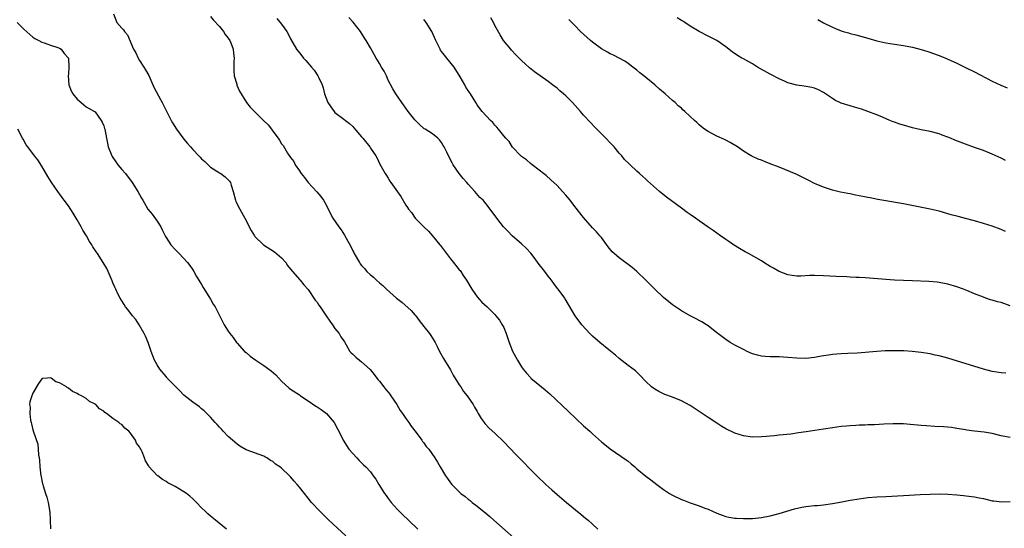
# Model space of a CAD drawing. Units: inches. Extents: x 2619000 to 2622000, y 1503000 to 1506000.
# Drawn here: x 2619334 to 2619556, y 1504021 to 1504136 of the extents above; entities that cross this region are included whole.
import ezdxf

# ---------------------------------------------------------------- set-up
doc = ezdxf.new("R2010")
doc.units = ezdxf.units.IN
doc.header["$MEASUREMENT"] = 0
doc.layers.add('LD26191503_10ft', color=2, linetype='Continuous')

msp = doc.modelspace()

# ---------------------------------------------------------------- linework, layer by layer
at = {"layer": 'LD26191503_10ft'}
for points, elevation in [([(2619355.15, 1504137), (2619355.89, 1504135), (2619357, 1504133.73), (2619357.37, 1504133.37), (2619357.61, 1504133), (2619358.27, 1504132.27), (2619359.69, 1504129), (2619360.16, 1504128.16), (2619360.68, 1504127), (2619361, 1504126.44), (2619361.97, 1504125), (2619362.34, 1504124.34), (2619363.08, 1504123.08), (2619364.04, 1504121), (2619364.34, 1504120.34), (2619365.72, 1504117.72), (2619366.13, 1504117), (2619366.41, 1504116.41), (2619367.1, 1504115.1), (2619368.15, 1504113), (2619368.46, 1504112.46), (2619369.36, 1504111), (2619371, 1504108.79), (2619371.82, 1504107.82), (2619372.49, 1504107), (2619373, 1504106.47), (2619374.35, 1504105), (2619374.69, 1504104.69), (2619375, 1504104.37), (2619375.72, 1504103.72), (2619377, 1504102.47), (2619379, 1504101.18), (2619379.32, 1504101), (2619380.29, 1504100.29), (2619381, 1504099.6), (2619381.27, 1504099.27), (2619381.46, 1504099), (2619381.63, 1504098.37), (2619382.08, 1504097), (2619382.6, 1504095), (2619382.72, 1504094.72), (2619383.57, 1504093), (2619384.72, 1504091), (2619386.18, 1504088.18), (2619386.88, 1504087), (2619387, 1504086.86), (2619388.92, 1504085), (2619391.43, 1504083.43), (2619393, 1504082.02), (2619393.93, 1504081), (2619394.36, 1504080.36), (2619395, 1504079.49), (2619397, 1504077.21), (2619397.2, 1504077), (2619397.97, 1504075.97), (2619399, 1504074.94), (2619400.55, 1504072.55), (2619401, 1504072.05), (2619401.39, 1504071.39), (2619401.65, 1504071), (2619403.06, 1504069), (2619403.82, 1504067.82), (2619404.47, 1504067), (2619405, 1504066.18), (2619405.98, 1504065), (2619406.3, 1504064.3), (2619407.12, 1504063.12), (2619407.22, 1504063), (2619407.56, 1504062.44), (2619408.34, 1504061), (2619408.66, 1504060.66), (2619409, 1504060.38), (2619409.7, 1504059.7), (2619410.51, 1504059), (2619411, 1504058.65), (2619412.92, 1504056.92), (2619413.81, 1504055.81), (2619414.66, 1504054.66), (2619415, 1504054.26), (2619415.99, 1504053), (2619416.44, 1504052.44), (2619417, 1504051.79), (2619417.35, 1504051.35), (2619417.59, 1504051), (2619418.91, 1504049), (2619419.71, 1504047.71), (2619420.2, 1504047), (2619421, 1504045.91), (2619421.63, 1504045), (2619422.17, 1504044.17), (2619423.3, 1504042.7), (2619424.55, 1504041), (2619424.73, 1504040.73), (2619425, 1504040.41), (2619425.58, 1504039.58), (2619426.11, 1504039), (2619427.53, 1504037), (2619428.07, 1504036.07), (2619428.73, 1504035), (2619429.88, 1504033), (2619430.36, 1504032.36), (2619431, 1504031.43), (2619431.32, 1504031), (2619433, 1504029.34), (2619433.37, 1504029), (2619434.3, 1504028.3), (2619435, 1504027.72), (2619435.42, 1504027.42), (2619435.92, 1504027), (2619437, 1504026.17), (2619439, 1504024.54), (2619439.86, 1504023.86), (2619440.74, 1504023), (2619445.31, 1504019)], 8190), ([(2619377, 1504136.38), (2619377.62, 1504135.62), (2619379, 1504134.09), (2619379.93, 1504133), (2619380.3, 1504132.3), (2619381, 1504131.46), (2619381.31, 1504131), (2619381.56, 1504130.44), (2619382.09, 1504129), (2619382.14, 1504128.14), (2619382.33, 1504127), (2619382.27, 1504126.27), (2619382.23, 1504125), (2619382.22, 1504124.22), (2619382.34, 1504123), (2619382.89, 1504121.11), (2619382.93, 1504120.93), (2619383.54, 1504119.54), (2619385.07, 1504117), (2619385.95, 1504115.95), (2619387, 1504114.93), (2619388.95, 1504113), (2619389.95, 1504111.95), (2619390.69, 1504111), (2619391, 1504110.56), (2619392.21, 1504109), (2619392.52, 1504108.52), (2619393, 1504107.74), (2619393.33, 1504107.33), (2619394.36, 1504105.64), (2619395, 1504104.65), (2619395.72, 1504103.72), (2619396.08, 1504103), (2619397, 1504101.63), (2619397.28, 1504101.28), (2619397.42, 1504101), (2619398.14, 1504100.14), (2619398.94, 1504099), (2619400.91, 1504096.91), (2619401.82, 1504095.82), (2619402.4, 1504095), (2619403, 1504093.98), (2619403.99, 1504091.99), (2619404.54, 1504091), (2619405.89, 1504089), (2619406.37, 1504088.37), (2619407.16, 1504087.16), (2619407.5, 1504086.5), (2619408.58, 1504084.58), (2619409, 1504083.66), (2619409.24, 1504083.24), (2619409.36, 1504083), (2619410.51, 1504081), (2619410.7, 1504080.7), (2619411, 1504080.32), (2619411.65, 1504079.65), (2619412.21, 1504079), (2619413, 1504078.26), (2619413.7, 1504077.7), (2619414.38, 1504077), (2619415, 1504076.45), (2619415.81, 1504075.81), (2619416.62, 1504075), (2619418.89, 1504073), (2619420.06, 1504072.06), (2619422.17, 1504070.17), (2619423, 1504069.25), (2619423.2, 1504069), (2619423.96, 1504067.96), (2619425, 1504066.57), (2619426.26, 1504065), (2619426.58, 1504064.58), (2619427.36, 1504063.36), (2619427.57, 1504063), (2619428.06, 1504061.94), (2619428.53, 1504061), (2619429.42, 1504059.42), (2619429.64, 1504059), (2619431, 1504056.85), (2619431.63, 1504055.63), (2619433, 1504053.5), (2619433.34, 1504053), (2619433.98, 1504051.98), (2619434.81, 1504051), (2619436.16, 1504049), (2619436.43, 1504048.43), (2619437, 1504047.45), (2619437.15, 1504047.15), (2619437.27, 1504047), (2619437.89, 1504045.89), (2619438.57, 1504045), (2619438.77, 1504044.77), (2619439.71, 1504043.71), (2619441, 1504042.55), (2619443, 1504040.6), (2619445.76, 1504037.76), (2619446.48, 1504037), (2619447.74, 1504035.74), (2619448.44, 1504035), (2619450.42, 1504033), (2619452.48, 1504031), (2619453.8, 1504029.8), (2619455, 1504028.76), (2619457.17, 1504027), (2619460.36, 1504024.35), (2619461, 1504023.84), (2619461.44, 1504023.44), (2619461.98, 1504023), (2619463, 1504022.09), (2619464.19, 1504021)], 8180), ([(2619391.93, 1504135.93), (2619393, 1504134.62), (2619394.15, 1504133), (2619394.45, 1504132.45), (2619395, 1504131.36), (2619396.32, 1504129), (2619397, 1504128.16), (2619397.55, 1504127.55), (2619397.93, 1504127), (2619398.48, 1504126.48), (2619399.74, 1504125), (2619400.33, 1504124.33), (2619401.17, 1504123), (2619401.28, 1504122.72), (2619402.1, 1504121), (2619402.34, 1504120.34), (2619402.69, 1504119), (2619403, 1504118.01), (2619403.42, 1504117), (2619404.05, 1504116.05), (2619404.8, 1504115), (2619405, 1504114.79), (2619407, 1504113.29), (2619407.35, 1504113), (2619408.29, 1504112.29), (2619409, 1504111.59), (2619409.29, 1504111.29), (2619411, 1504109.29), (2619411.27, 1504109), (2619412.86, 1504107), (2619413, 1504106.75), (2619414.24, 1504105), (2619414.5, 1504104.5), (2619415.13, 1504103.13), (2619416.3, 1504101), (2619416.6, 1504100.6), (2619417, 1504099.95), (2619417.34, 1504099.34), (2619417.56, 1504099), (2619419.83, 1504095.83), (2619421, 1504093.88), (2619421.36, 1504093.36), (2619421.54, 1504093), (2619422.24, 1504092.24), (2619423.07, 1504091), (2619425.04, 1504089), (2619426.06, 1504088.06), (2619427, 1504087), (2619428.64, 1504085), (2619428.79, 1504084.79), (2619429.66, 1504083.66), (2619431, 1504081.83), (2619431.71, 1504081), (2619433, 1504079.38), (2619433.18, 1504079.18), (2619433.31, 1504079), (2619433.9, 1504078.1), (2619434.66, 1504077), (2619435.84, 1504075), (2619437, 1504073.29), (2619438.07, 1504072.07), (2619439.26, 1504071), (2619441, 1504069.27), (2619441.24, 1504069), (2619442.02, 1504068.02), (2619442.69, 1504067), (2619443, 1504066.36), (2619443.57, 1504065), (2619443.9, 1504063.9), (2619444.21, 1504063), (2619445.01, 1504061.01), (2619446.08, 1504059), (2619447, 1504057.53), (2619447.37, 1504057), (2619448.11, 1504056.11), (2619449, 1504055.1), (2619449.11, 1504055), (2619451.53, 1504053), (2619452.34, 1504052.34), (2619453.41, 1504051.41), (2619457.54, 1504047.54), (2619461, 1504044.21), (2619462.36, 1504043), (2619463, 1504042.4), (2619465, 1504040.66), (2619467, 1504039.08), (2619470.6, 1504036.6), (2619471, 1504036.26), (2619471.71, 1504035.71), (2619472.54, 1504035), (2619473, 1504034.58), (2619475, 1504032.9), (2619476.1, 1504032.1), (2619477.49, 1504031), (2619478.38, 1504030.38), (2619479, 1504029.92), (2619480.35, 1504029), (2619481, 1504028.63), (2619483, 1504027.66), (2619483.49, 1504027.49), (2619485, 1504026.87), (2619487, 1504026.2), (2619488.29, 1504025.71), (2619489, 1504025.47), (2619490, 1504025), (2619491, 1504024.59), (2619492.15, 1504024.15), (2619493, 1504023.86), (2619493.69, 1504023.69), (2619495, 1504023.47), (2619495.42, 1504023.42), (2619497, 1504023.34), (2619499, 1504023.38), (2619501, 1504023.61), (2619503, 1504024), (2619505, 1504024.52), (2619508.46, 1504025.54), (2619510.11, 1504025.89), (2619511, 1504026.04), (2619513, 1504026.27), (2619513.67, 1504026.33), (2619515, 1504026.47), (2619517, 1504026.76), (2619519.15, 1504027.15), (2619521, 1504027.5), (2619523, 1504027.83), (2619525, 1504028.07), (2619527, 1504028.24), (2619529, 1504028.35), (2619533, 1504028.52), (2619536.77, 1504028.77), (2619539, 1504028.87), (2619541, 1504028.89), (2619543, 1504028.83), (2619545, 1504028.68), (2619546.54, 1504028.54), (2619548.32, 1504028.32), (2619549, 1504028.23), (2619550.04, 1504028.04), (2619551, 1504027.84), (2619553, 1504027.38), (2619553.32, 1504027.32), (2619555.14, 1504027.14), (2619557, 1504027.2)], 8170), ([(2619557, 1504041.59), (2619555, 1504042.02), (2619553, 1504042.5), (2619551.2, 1504042.8), (2619549.02, 1504043.02), (2619547.24, 1504043.24), (2619547, 1504043.3), (2619545.55, 1504043.55), (2619545, 1504043.66), (2619543.83, 1504043.83), (2619543, 1504043.92), (2619542, 1504044), (2619540.09, 1504044.09), (2619538.2, 1504044.2), (2619537, 1504044.3), (2619534.54, 1504044.54), (2619533, 1504044.65), (2619532.67, 1504044.67), (2619530.69, 1504044.69), (2619528.6, 1504044.6), (2619526.47, 1504044.47), (2619525, 1504044.43), (2619524.39, 1504044.39), (2619523, 1504044.37), (2619522.31, 1504044.31), (2619521, 1504044.26), (2619520.16, 1504044.16), (2619519, 1504044.06), (2619517, 1504043.77), (2619515, 1504043.46), (2619511.08, 1504042.92), (2619509.36, 1504042.64), (2619507.62, 1504042.38), (2619505, 1504042.11), (2619503.98, 1504042.02), (2619503, 1504041.91), (2619502.15, 1504041.85), (2619501, 1504041.73), (2619499, 1504041.7), (2619497, 1504041.97), (2619495, 1504042.57), (2619493, 1504043.56), (2619492.12, 1504044.12), (2619491, 1504044.81), (2619489, 1504046.12), (2619485, 1504048.8), (2619483, 1504049.89), (2619481, 1504050.69), (2619479.28, 1504051.28), (2619479, 1504051.4), (2619477.93, 1504051.93), (2619477, 1504052.45), (2619476.27, 1504053), (2619475, 1504054.22), (2619473.67, 1504055.67), (2619473, 1504056.28), (2619472.64, 1504056.64), (2619471, 1504057.84), (2619469, 1504059.36), (2619468.15, 1504060.15), (2619466.67, 1504061.33), (2619464.64, 1504063), (2619463, 1504064.43), (2619462.71, 1504064.71), (2619462.42, 1504065), (2619460.61, 1504067), (2619459.11, 1504069), (2619457.55, 1504071.55), (2619456.84, 1504072.84), (2619456.74, 1504073), (2619455.25, 1504075), (2619455.13, 1504075.13), (2619454.25, 1504076.25), (2619453.73, 1504077), (2619453, 1504077.95), (2619452.26, 1504079), (2619451.69, 1504079.69), (2619451, 1504080.58), (2619449.87, 1504082.13), (2619449.12, 1504083.12), (2619448.13, 1504084.13), (2619447, 1504085.23), (2619446.03, 1504086.03), (2619444.93, 1504087), (2619443.97, 1504087.97), (2619442.98, 1504089), (2619441.42, 1504091), (2619440.42, 1504092.42), (2619439, 1504094.25), (2619438.35, 1504095), (2619437.65, 1504095.65), (2619436.52, 1504097), (2619435, 1504098.62), (2619434.71, 1504099), (2619433.91, 1504099.91), (2619433, 1504101.01), (2619431.65, 1504103), (2619431.4, 1504103.4), (2619430.71, 1504104.71), (2619430.19, 1504105.81), (2619429.6, 1504107), (2619429.37, 1504107.37), (2619429, 1504108.04), (2619428.58, 1504108.58), (2619428.18, 1504109), (2619427, 1504109.93), (2619425.32, 1504111), (2619425.11, 1504111.11), (2619424.03, 1504112.03), (2619423, 1504113.08), (2619421.51, 1504115), (2619420.47, 1504116.47), (2619420.05, 1504117), (2619418.69, 1504119), (2619418.06, 1504120.06), (2619417, 1504122.06), (2619416.58, 1504123), (2619416.05, 1504124.05), (2619415.5, 1504125), (2619415, 1504125.82), (2619414.57, 1504126.57), (2619414.31, 1504127), (2619413, 1504129.34), (2619412.04, 1504131), (2619411.62, 1504131.62), (2619411, 1504132.63), (2619410.75, 1504133), (2619409.09, 1504135.09), (2619408.13, 1504136.13)], 8160), ([(2619556.07, 1504056.07), (2619555, 1504056.16), (2619553, 1504056.45), (2619551, 1504056.97), (2619543, 1504059.45), (2619541, 1504059.98), (2619540.16, 1504060.16), (2619539, 1504060.42), (2619537, 1504060.75), (2619534.96, 1504060.96), (2619533.09, 1504061.09), (2619531, 1504061.15), (2619528.9, 1504061.1), (2619527, 1504060.97), (2619522.6, 1504060.6), (2619520.49, 1504060.49), (2619519, 1504060.43), (2619517, 1504060.28), (2619516.14, 1504060.14), (2619515, 1504059.99), (2619513.74, 1504059.74), (2619513, 1504059.62), (2619511, 1504059.4), (2619509, 1504059.44), (2619507, 1504059.64), (2619505, 1504059.79), (2619503, 1504059.79), (2619501.85, 1504059.85), (2619501, 1504059.92), (2619500.13, 1504060.13), (2619499, 1504060.47), (2619497.83, 1504061), (2619497, 1504061.39), (2619495, 1504062.42), (2619493.97, 1504063), (2619493, 1504063.67), (2619491.23, 1504065), (2619491, 1504065.2), (2619489, 1504066.77), (2619488.65, 1504067), (2619487.63, 1504067.63), (2619487, 1504067.98), (2619486.34, 1504068.34), (2619485, 1504069.03), (2619483, 1504070.13), (2619481, 1504071.47), (2619480.17, 1504072.17), (2619479, 1504073.09), (2619477, 1504074.96), (2619475, 1504077), (2619472.99, 1504079), (2619471.9, 1504079.9), (2619469, 1504082.02), (2619467.86, 1504083), (2619467.43, 1504083.43), (2619466.54, 1504084.54), (2619465, 1504086.6), (2619464.67, 1504087), (2619463.89, 1504087.89), (2619463, 1504088.84), (2619461, 1504091.13), (2619459, 1504093.63), (2619457.93, 1504095), (2619457, 1504096.15), (2619456.26, 1504097), (2619455, 1504098.35), (2619453.63, 1504099.63), (2619452.56, 1504100.56), (2619451.98, 1504101), (2619451, 1504101.8), (2619449.37, 1504103), (2619449, 1504103.31), (2619448.11, 1504104.11), (2619447, 1504104.87), (2619446.86, 1504105), (2619445, 1504106.97), (2619444.21, 1504108.21), (2619443.46, 1504109), (2619443, 1504109.53), (2619441.82, 1504111), (2619441.47, 1504111.47), (2619441, 1504111.94), (2619440.53, 1504112.53), (2619440.02, 1504113), (2619438.14, 1504115), (2619437.64, 1504115.64), (2619437, 1504116.52), (2619436.69, 1504117), (2619435.5, 1504119), (2619435.28, 1504119.28), (2619434.5, 1504120.5), (2619434.25, 1504121), (2619433.2, 1504122.8), (2619431.83, 1504125), (2619430.23, 1504127), (2619429.67, 1504127.67), (2619429, 1504128.52), (2619428.8, 1504128.8), (2619428.68, 1504129), (2619428.41, 1504129.59), (2619427.7, 1504131), (2619426.83, 1504133), (2619425.57, 1504135), (2619425.32, 1504135.32), (2619425, 1504135.69)], 8150), ([(2619557, 1504071.26), (2619555, 1504071.98), (2619554.18, 1504072.18), (2619553, 1504072.54), (2619552.63, 1504072.63), (2619551.52, 1504073), (2619551, 1504073.18), (2619549, 1504073.98), (2619547.3, 1504074.7), (2619546.53, 1504075), (2619545, 1504075.55), (2619543, 1504076.12), (2619541, 1504076.51), (2619540.56, 1504076.56), (2619538.73, 1504076.73), (2619535, 1504076.85), (2619531, 1504077.05), (2619529, 1504077.18), (2619524.46, 1504077.54), (2619523, 1504077.61), (2619522.34, 1504077.66), (2619521, 1504077.7), (2619520.24, 1504077.76), (2619517.84, 1504077.84), (2619515, 1504078.02), (2619513, 1504078.09), (2619511.93, 1504078.07), (2619509.93, 1504077.93), (2619509, 1504077.92), (2619507.92, 1504078.08), (2619507, 1504078.19), (2619505, 1504078.98), (2619503.72, 1504079.72), (2619503, 1504080.12), (2619501.57, 1504081), (2619501, 1504081.34), (2619498.1, 1504083), (2619497.38, 1504083.38), (2619496.12, 1504084.12), (2619494.77, 1504085), (2619493.71, 1504085.71), (2619493, 1504086.21), (2619491.77, 1504087), (2619490.19, 1504088.19), (2619489, 1504088.98), (2619487, 1504090.41), (2619486.16, 1504091), (2619485, 1504091.77), (2619484.28, 1504092.28), (2619483, 1504093.2), (2619479.68, 1504095.68), (2619478.08, 1504097), (2619475.37, 1504099.37), (2619475, 1504099.72), (2619474.32, 1504100.32), (2619473.6, 1504101), (2619473, 1504101.54), (2619471.45, 1504103), (2619471.21, 1504103.21), (2619470.2, 1504104.2), (2619469.56, 1504105), (2619469, 1504105.61), (2619467.84, 1504107), (2619467, 1504107.92), (2619465.98, 1504109), (2619463.49, 1504111.49), (2619462.51, 1504112.51), (2619461, 1504114.14), (2619460.26, 1504115), (2619458.47, 1504117), (2619457, 1504118.48), (2619456.45, 1504119), (2619455.66, 1504119.66), (2619455, 1504120.21), (2619453.98, 1504121), (2619453, 1504121.73), (2619449.9, 1504123.9), (2619448.79, 1504124.79), (2619447, 1504126.48), (2619445.76, 1504127.76), (2619444.79, 1504128.79), (2619444.6, 1504129), (2619442.99, 1504131), (2619442.23, 1504132.23), (2619441, 1504134.37), (2619440.68, 1504135), (2619440.09, 1504136.09)], 8140), ([(2619555.99, 1504087.99), (2619555, 1504088.41), (2619553, 1504089.15), (2619551, 1504089.79), (2619549, 1504090.39), (2619547, 1504090.92), (2619545.33, 1504091.33), (2619543.76, 1504091.76), (2619541, 1504092.56), (2619539, 1504093.02), (2619533, 1504094.23), (2619529, 1504094.87), (2619527.2, 1504095.2), (2619525.53, 1504095.53), (2619525, 1504095.65), (2619523.85, 1504095.85), (2619523, 1504096.04), (2619522.18, 1504096.18), (2619521, 1504096.43), (2619520.51, 1504096.51), (2619518.85, 1504096.85), (2619517, 1504097.29), (2619516.55, 1504097.45), (2619515, 1504097.92), (2619513.34, 1504098.66), (2619513, 1504098.79), (2619511.53, 1504099.53), (2619510.23, 1504100.23), (2619509, 1504100.79), (2619508.86, 1504100.86), (2619505, 1504102.43), (2619503, 1504103.23), (2619501.72, 1504103.72), (2619501, 1504104.02), (2619500.29, 1504104.29), (2619499, 1504104.84), (2619498.69, 1504105), (2619497, 1504106.03), (2619495.61, 1504107), (2619494, 1504108), (2619493, 1504108.52), (2619492.7, 1504108.7), (2619491, 1504109.46), (2619489.97, 1504109.97), (2619489, 1504110.48), (2619488.23, 1504111), (2619487.53, 1504111.53), (2619487, 1504112), (2619486.49, 1504112.49), (2619485.92, 1504113), (2619485, 1504113.9), (2619483.81, 1504115), (2619483.36, 1504115.36), (2619483, 1504115.71), (2619482.3, 1504116.3), (2619481.57, 1504117), (2619481, 1504117.47), (2619479.34, 1504119), (2619478.04, 1504120.04), (2619477, 1504121), (2619475, 1504122.62), (2619474.56, 1504123), (2619473.68, 1504123.68), (2619473, 1504124.28), (2619472.08, 1504125), (2619471, 1504125.83), (2619470.29, 1504126.29), (2619469, 1504127.02), (2619467.7, 1504127.7), (2619467, 1504128), (2619466.38, 1504128.38), (2619465, 1504129.12), (2619463, 1504130.59), (2619462.51, 1504131), (2619460.29, 1504133), (2619459, 1504134.33), (2619458.32, 1504135), (2619457.67, 1504135.67)], 8130), ([(2619555.99, 1504103.99), (2619555, 1504104.47), (2619553, 1504105.41), (2619551, 1504106.23), (2619549, 1504106.9), (2619547, 1504107.61), (2619544.56, 1504108.56), (2619543.55, 1504109), (2619543, 1504109.22), (2619541.69, 1504109.69), (2619541, 1504109.95), (2619539, 1504110.47), (2619537, 1504110.84), (2619535, 1504111.29), (2619533, 1504111.88), (2619532.16, 1504112.16), (2619531, 1504112.59), (2619530.69, 1504112.69), (2619529.9, 1504113), (2619528.26, 1504113.74), (2619527, 1504114.26), (2619525, 1504115.02), (2619523.53, 1504115.53), (2619521.99, 1504115.99), (2619521, 1504116.24), (2619519, 1504116.86), (2619517.56, 1504117.56), (2619517, 1504117.92), (2619515.46, 1504119), (2619515, 1504119.3), (2619513.87, 1504119.87), (2619513, 1504120.21), (2619512.37, 1504120.38), (2619510.68, 1504120.68), (2619509, 1504120.92), (2619507, 1504121.47), (2619506.2, 1504121.8), (2619505, 1504122.32), (2619503, 1504123.36), (2619500.11, 1504125), (2619499, 1504125.71), (2619497, 1504126.81), (2619496.63, 1504127), (2619495.63, 1504127.63), (2619494.45, 1504128.45), (2619493, 1504129.56), (2619490.95, 1504130.95), (2619489, 1504131.91), (2619487, 1504132.96), (2619485, 1504134.16), (2619483.77, 1504135), (2619483.3, 1504135.3), (2619483, 1504135.47), (2619482.07, 1504136.07)], 8120), ([(2619513.69, 1504135.69), (2619515, 1504134.91), (2619517, 1504133.94), (2619517.69, 1504133.69), (2619519, 1504133.14), (2619519.46, 1504133), (2619520.66, 1504132.66), (2619521, 1504132.55), (2619522.25, 1504132.25), (2619525, 1504131.5), (2619527, 1504130.92), (2619529, 1504130.44), (2619531, 1504130.12), (2619533, 1504129.82), (2619535, 1504129.44), (2619537, 1504128.92), (2619538.47, 1504128.47), (2619539.97, 1504127.97), (2619541.42, 1504127.42), (2619542.83, 1504126.83), (2619545, 1504125.86), (2619547, 1504124.91), (2619549, 1504123.91), (2619553, 1504121.8), (2619554.92, 1504120.92), (2619556.35, 1504120.35)], 8110), ([(2619333.48, 1504135), (2619335, 1504133.52), (2619336.33, 1504132.33), (2619337, 1504131.75), (2619337.45, 1504131.45), (2619338.33, 1504131), (2619339, 1504130.6), (2619339.53, 1504130.47), (2619341, 1504129.93), (2619342.64, 1504129.36), (2619343, 1504129.21), (2619343.34, 1504129), (2619344.08, 1504128.08), (2619345, 1504127), (2619345.13, 1504125), (2619345, 1504123.49), (2619344.93, 1504123), (2619345.08, 1504121), (2619345.64, 1504119.64), (2619346.01, 1504119), (2619347, 1504117.74), (2619347.87, 1504117), (2619348.5, 1504116.5), (2619349, 1504116.06), (2619349.64, 1504115.64), (2619350.85, 1504115), (2619351, 1504114.89), (2619352.41, 1504113), (2619352.61, 1504112.61), (2619353, 1504111.79), (2619353.15, 1504111.15), (2619353.22, 1504111), (2619353.54, 1504109), (2619353.83, 1504107.83), (2619353.98, 1504107), (2619354.64, 1504105.36), (2619354.8, 1504105), (2619354.87, 1504104.87), (2619355.66, 1504103.66), (2619356.15, 1504103), (2619357, 1504101.97), (2619357.84, 1504101), (2619359.35, 1504099), (2619360.63, 1504097), (2619361, 1504096.33), (2619361.49, 1504095.49), (2619361.75, 1504095), (2619362.91, 1504093), (2619363.88, 1504091.88), (2619365, 1504090.33), (2619365.8, 1504089), (2619366.22, 1504088.22), (2619366.86, 1504086.86), (2619367, 1504086.63), (2619368.08, 1504085), (2619369, 1504083.93), (2619369.94, 1504083), (2619371.81, 1504081), (2619372.32, 1504080.32), (2619373, 1504079.33), (2619373.2, 1504079), (2619373.85, 1504077.85), (2619374.39, 1504077), (2619374.61, 1504076.61), (2619375, 1504076.04), (2619375.36, 1504075.36), (2619376.62, 1504073.38), (2619377, 1504072.75), (2619377.62, 1504071.62), (2619378.01, 1504071), (2619380.05, 1504067), (2619381, 1504065.53), (2619381.36, 1504065), (2619382.08, 1504064.08), (2619382.87, 1504063), (2619383, 1504062.84), (2619384.68, 1504061), (2619385, 1504060.71), (2619385.94, 1504059.94), (2619387.17, 1504059), (2619389, 1504057.83), (2619390.65, 1504056.65), (2619391.72, 1504055.72), (2619393, 1504054.27), (2619394.71, 1504052.71), (2619395, 1504052.5), (2619397, 1504051.2), (2619397.27, 1504051), (2619399, 1504049.87), (2619400.68, 1504048.68), (2619401, 1504048.5), (2619401.89, 1504047.89), (2619403.13, 1504047), (2619404.84, 1504045), (2619405.55, 1504043.55), (2619405.88, 1504043), (2619406.83, 1504041), (2619408.14, 1504039), (2619409, 1504037.99), (2619409.91, 1504037), (2619410.46, 1504036.46), (2619411.45, 1504035.45), (2619411.94, 1504035), (2619413, 1504033.87), (2619413.64, 1504033), (2619414.24, 1504032.24), (2619414.9, 1504031), (2619416.18, 1504029), (2619416.53, 1504028.53), (2619417, 1504027.85), (2619417.68, 1504027), (2619419, 1504025.5), (2619420.24, 1504024.24), (2619421.59, 1504023), (2619423.68, 1504021)], 8200), ([(2619407.44, 1504019.44), (2619403.62, 1504023), (2619401.57, 1504025), (2619399.73, 1504027), (2619399, 1504027.96), (2619398.12, 1504029), (2619397, 1504030.43), (2619396.52, 1504031), (2619395.79, 1504031.79), (2619395, 1504032.74), (2619394.76, 1504033), (2619393, 1504034.67), (2619392.58, 1504035), (2619391.63, 1504035.63), (2619391, 1504036.19), (2619390.46, 1504036.46), (2619389.67, 1504037), (2619389.25, 1504037.25), (2619389, 1504037.44), (2619385, 1504038.8), (2619383.63, 1504039.63), (2619383, 1504040.07), (2619381.92, 1504041), (2619381, 1504041.86), (2619379.85, 1504043), (2619379.46, 1504043.46), (2619379, 1504043.95), (2619378.51, 1504044.51), (2619378.04, 1504045), (2619377, 1504046.16), (2619375.6, 1504047.6), (2619375, 1504048.07), (2619374.5, 1504048.5), (2619373, 1504049.53), (2619371, 1504051.11), (2619370.1, 1504052.1), (2619369, 1504053.13), (2619367.26, 1504055), (2619367.15, 1504055.15), (2619367, 1504055.31), (2619365.57, 1504057), (2619365, 1504057.94), (2619364.39, 1504059), (2619363.64, 1504061), (2619362.93, 1504063), (2619362.38, 1504064.38), (2619362.09, 1504065), (2619360.93, 1504067), (2619360.16, 1504068.16), (2619359.46, 1504069), (2619358.39, 1504070.39), (2619357.89, 1504071), (2619357.56, 1504071.56), (2619357, 1504072.36), (2619356.62, 1504073), (2619356.23, 1504073.77), (2619355.65, 1504075), (2619355.45, 1504075.45), (2619355, 1504076.42), (2619354.84, 1504076.84), (2619354.59, 1504077.41), (2619353.93, 1504079), (2619353.63, 1504079.63), (2619352.84, 1504081), (2619351.54, 1504083), (2619351.31, 1504083.31), (2619350.51, 1504084.51), (2619350.27, 1504085), (2619349.75, 1504085.75), (2619349.06, 1504087), (2619348.25, 1504088.25), (2619347.89, 1504089), (2619347, 1504090.61), (2619346.09, 1504092.09), (2619345, 1504093.77), (2619344.04, 1504095), (2619343.6, 1504095.6), (2619343, 1504096.47), (2619342.76, 1504096.76), (2619341.14, 1504099.14), (2619340.37, 1504100.37), (2619339, 1504102.72), (2619338.09, 1504104.09), (2619337.37, 1504105), (2619335.86, 1504107), (2619335.51, 1504107.51), (2619334.78, 1504108.78), (2619334.68, 1504109), (2619333.58, 1504111)], 8210), ([(2619380.58, 1504021), (2619378.12, 1504023), (2619377, 1504023.88), (2619376.42, 1504024.42), (2619375.82, 1504025), (2619375, 1504025.75), (2619373.84, 1504027), (2619373, 1504027.81), (2619372.37, 1504028.37), (2619371.56, 1504029), (2619371, 1504029.41), (2619369, 1504030.57), (2619368.15, 1504031), (2619367.41, 1504031.41), (2619367, 1504031.71), (2619366.16, 1504032.16), (2619365.1, 1504033), (2619365, 1504033.09), (2619363.1, 1504035.1), (2619363, 1504035.33), (2619362.34, 1504036.34), (2619362.14, 1504037), (2619361.62, 1504038.38), (2619361.31, 1504039), (2619361.17, 1504039.17), (2619361, 1504039.51), (2619360.32, 1504040.32), (2619360.07, 1504041), (2619359, 1504042.55), (2619358.6, 1504043), (2619357.7, 1504043.7), (2619357, 1504044.52), (2619356.67, 1504044.67), (2619356.32, 1504045), (2619355, 1504045.9), (2619353.55, 1504047), (2619353.22, 1504047.22), (2619353, 1504047.5), (2619352.03, 1504048.03), (2619351.16, 1504049), (2619351, 1504049.14), (2619349.74, 1504049.74), (2619349, 1504050.38), (2619347.96, 1504051), (2619347.3, 1504051.3), (2619347, 1504051.52), (2619345.95, 1504051.95), (2619345, 1504052.72), (2619344.79, 1504052.79), (2619344.54, 1504053), (2619343, 1504053.93), (2619342.16, 1504054.16), (2619341.11, 1504055), (2619341, 1504055.07), (2619340.26, 1504055), (2619339.13, 1504054.87), (2619339, 1504054.8), (2619338.25, 1504053.75), (2619337, 1504051.59), (2619336.76, 1504051), (2619336.33, 1504049.67), (2619336.27, 1504049), (2619336.4, 1504048.4), (2619336.29, 1504047), (2619336.46, 1504045.54), (2619336.61, 1504045), (2619336.71, 1504044.71), (2619337, 1504043.3), (2619337.08, 1504043.08), (2619337.11, 1504042.89), (2619338.1, 1504040.1), (2619338.21, 1504039), (2619338.28, 1504037.72), (2619338.42, 1504037), (2619338.5, 1504036.5), (2619338.57, 1504035), (2619338.79, 1504033), (2619338.83, 1504032.83), (2619339, 1504031.91), (2619339.2, 1504031.2), (2619339.23, 1504031), (2619339.29, 1504030.71), (2619339.86, 1504029), (2619340.16, 1504028.16), (2619340.41, 1504027), (2619340.79, 1504024.79), (2619340.9, 1504023), (2619340.96, 1504021.05)], 8220)]:
    msp.add_lwpolyline(points, dxfattribs=dict(at, elevation=elevation))

doc.saveas('drawing.dxf')
